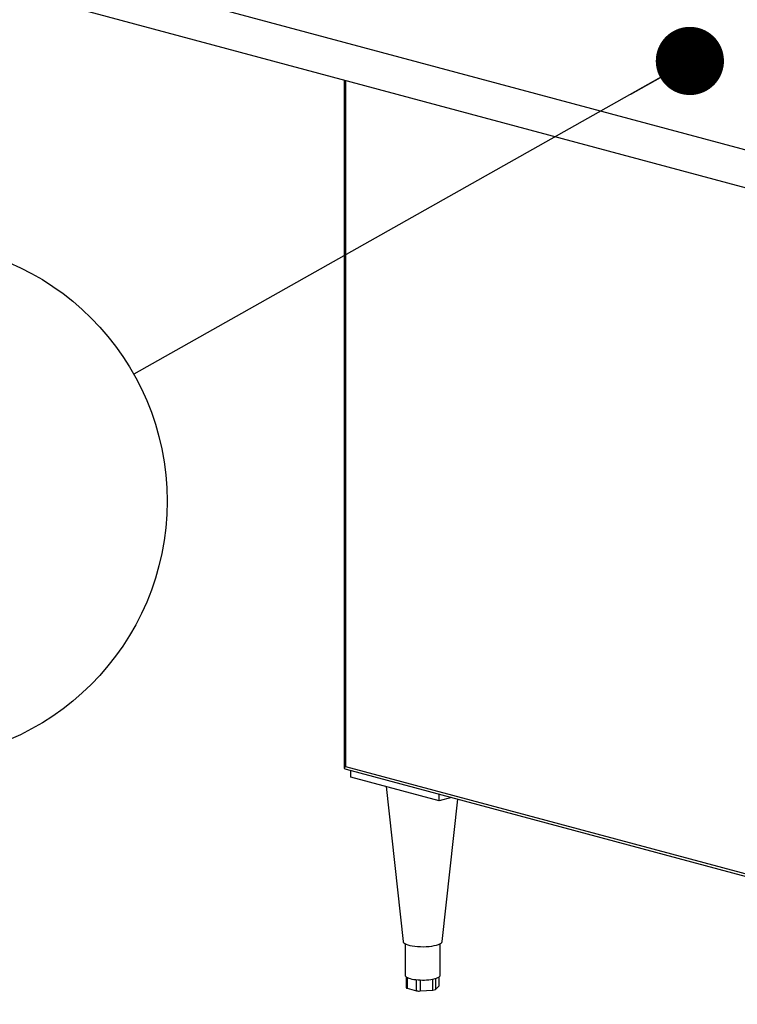
# Model space of a CAD drawing. Units: inches. Extents: x 0.3 to 10.6, y 0.4 to 8.2.
# Drawn here: x 7.6 to 8.1, y 6.3 to 7.1 of the extents above; entities that cross this region are included whole.
import ezdxf

# ---------------------------------------------------------------- set-up
doc = ezdxf.new("R2010")
doc.units = ezdxf.units.IN
doc.header["$MEASUREMENT"] = 0
doc.layers.add('SLD-0', color=179, linetype='Continuous')
doc.styles.add('SLDTEXTSTYLE0', font='TXT', dxfattribs={"width": 0.7})
doc.dimstyles.new('SLDDIMSTYLE1', dxfattribs={"dimtxt": 0.18, "dimasz": 0.052, "dimexe": 0, "dimexo": 0.0625, "dimgap": 0, "dimtad": 0, "dimtih": 1, "dimtoh": 1, "dimdec": 0, "dimrnd": 1e-09, "dimzin": 0, "dimdsep": 46, "dimlunit": 5, "dimtxsty": 'Standard', "dimblk1": 'DOT', "dimblk2": 'DOT', "dimsah": 1, "dimcen": 0.09, "dimadec": 0, "dimazin": 0, "dimtfac": 0.052, "dimtdec": 0, "dimtofl": 0, "dimtmove": 0, "dimatfit": 3, "dimldrblk": 'DOT', "dimfxl": 1, "dimfrac": 2, "dimtolj": 1, "dimtzin": 0, "dimarcsym": 0})

# ---------------------------------------------------------------- blocks, each defined once
blk = doc.blocks.new('SW_NOTE_0_18')
at = {"layer": 'SLD-0', "color": 0}
blk.add_circle((-0.17203, -0.09682), 0.1974, dxfattribs=at)
at = {"layer": 'SLD-0', "color": 0, "insert": (-0.17444, -0.02805), "char_height": 0.13542, "attachment_point": 2, "style": 'SLDTEXTSTYLE0'}
blk.add_mtext('2', dxfattribs=at)
blk = doc.blocks.new('_Dot')
at = {"color": 0, "linetype": 'ByBlock', "lineweight": -2}
blk.add_line((-0.5, 0), (-1, 0), dxfattribs=at)
at = {"color": 0, "linetype": 'ByBlock', "const_width": 0.5}
blk.add_lwpolyline([(-0.25, 0, 1), (0.25, 0, 1)], format="xyb", close=True, dxfattribs=at)

msp = doc.modelspace()

# ---------------------------------------------------------------- linework, layer by layer
at = {"color": 7, "linetype": 'Continuous', "lineweight": 25}
for p, q in [((9.67962116, 6.55548768), (7.61722638, 7.10802603)), ((7.61722638, 7.07935212), (9.67962116, 6.52681376)), ((7.82259415, 7.02433182), (7.82259415, 6.49975469)), ((7.82346586, 6.50121843), (9.88165167, 5.9498077)), ((7.82402996, 6.49911378), (9.88375615, 5.94729037)), ((7.82767482, 6.49318007), (7.82767482, 6.49813728)), ((7.89501833, 6.475138), (7.82767482, 6.49318007)), ((7.85452429, 6.4859868), (7.86751692, 6.36781564)), ((7.89501833, 6.475138), (7.89501833, 6.48009521)), ((7.90426993, 6.4776166), (7.89501833, 6.475138)), ((7.89726592, 6.36781564), (7.90919325, 6.47629759)), ((7.86899856, 6.36619523), (7.86899856, 6.3421265)), ((7.89578428, 6.3421265), (7.89578428, 6.36619523)), ((7.86979823, 6.34090522), (7.86979823, 6.33283395)), ((7.89498461, 6.33421469), (7.89498461, 6.34090522)), ((7.87066994, 6.33227014), (7.87771007, 6.33038401)), ((7.89230633, 6.33143182), (7.8948832, 6.33400832)), ((7.88058485, 6.33017764), (7.89020185, 6.33086801))]:
    msp.add_line(p, q, dxfattribs=at)
at = {"color": 8, "linetype": 'Continuous', "lineweight": 25}
for p, q in [((7.82346586, 7.02409828), (7.82346586, 6.50121843)), ((7.87066994, 6.34039074), (7.87066994, 6.33227014)), ((7.89230633, 6.33971436), (7.89230633, 6.33143182)), ((7.8948832, 6.33400832), (7.8948832, 6.34083262)), ((7.87771007, 6.33038401), (7.87771007, 6.33876474)), ((7.88058485, 6.3385712), (7.88058485, 6.33017764)), ((7.89020185, 6.33086801), (7.89020185, 6.33921173))]:
    msp.add_line(p, q, dxfattribs=at)
at = {"color": 7, "linetype": 'Continuous', "lineweight": 25, "flags": 128}
for points in [[(7.86751692, 6.36781564), (7.86760404, 6.36748665), (7.86801752, 6.36690117), (7.8687521, 6.36633875), (7.86979136, 6.36581193), (7.87111208, 6.3653325), (7.87268476, 6.36491117), (7.87447428, 6.36455733), (7.87644065, 6.3642789), (7.87853995, 6.3640821), (7.88072528, 6.36397132), (7.88294784, 6.36394904), (7.88515796, 6.36401576), (7.88730629, 6.36416998), (7.88934482, 6.36440826), (7.89122803, 6.36472528), (7.89291384, 6.36511395), (7.8943646, 6.3655656), (7.8955479, 6.36607013), (7.8964373, 6.36661628), (7.89701295, 6.36719184), (7.89726197, 6.36778396), (7.89726592, 6.36781564)], [(7.86899856, 6.3421265), (7.86911314, 6.34165816), (7.86945491, 6.34119783)], [(7.86945491, 6.34119783), (7.87001803, 6.34075339), (7.87079287, 6.34033245), (7.87176615, 6.33994221), (7.87292124, 6.33958933), (7.87423837, 6.33927987), (7.87569499, 6.33901912), (7.8772662, 6.33881153), (7.87892509, 6.33866067)], [(7.8918616, 6.33958933), (7.89301669, 6.33994221), (7.89398998, 6.34033245), (7.89476481, 6.34075339), (7.89532793, 6.34119783), (7.8956697, 6.34165816), (7.89578428, 6.3421265)], [(7.89498461, 6.33421469), (7.89495915, 6.33411062), (7.8948832, 6.33400832)]]:
    msp.add_lwpolyline(points, dxfattribs=at)
at = {"color": 7, "linetype": 'Continuous', "lineweight": 25}
for centre, radius, start, end in [((7.87071355, 6.33329334), 0.00102413, 206.65161839, 267.55924897), ((7.88242307, 6.38050153), 0.04198682, 265.22107714, 282.99096847), ((7.87980752, 6.33947561), 0.00933041, 257.00903153, 274.77892286), ((7.89027741, 6.33479544), 0.00392816, 268.89772946, 301.09819268)]:
    msp.add_arc(centre, radius, start, end, dxfattribs=at)
for major_axis, ratio, start_param, end_param in [((0.00291365, 0.00223581), 0.271444422, 2.150836507, 2.93623467), ((0.00420897, 0), 0.681257539, 3.926990817, 4.337706784)]:
    msp.add_ellipse((7.82557034, 6.50178224), major_axis=major_axis, ratio=ratio, start_param=start_param, end_param=end_param, dxfattribs=at)

# ---------------------------------------------------------------- block references
at = {"layer": 'SLD-0', "color": 7}
msp.add_blockref('SW_NOTE_0_18', (7.66215011, 6.80020542), dxfattribs=at)

# ---------------------------------------------------------------- leaders
msp.add_leader([(8.0861492, 7.03884511), (7.66215011, 6.80020542)], dimstyle='SLDDIMSTYLE1', dxfattribs=at)

doc.saveas('drawing.dxf')
